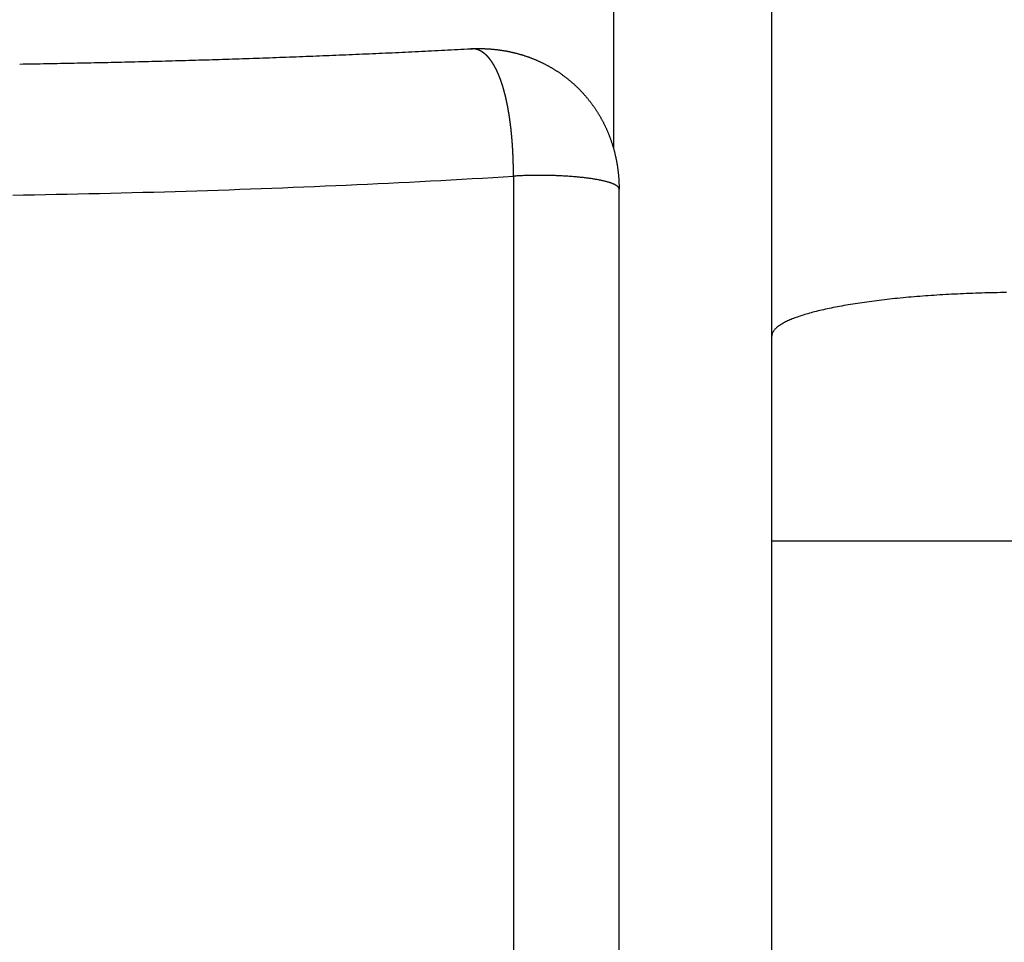
# Model space of a CAD drawing. Extents: x -21 to 12531, y -16 to 8843.
# Drawn here: x 2125 to 2156, y 3251 to 3280 of the extents above; entities that cross this region are included whole.
import ezdxf

# ---------------------------------------------------------------- set-up
doc = ezdxf.new("R2010")
doc.units = 0
doc.header["$LTSCALE"] = 30
doc.layers.get('0').update_dxf_attribs({"linetype": 'CONTINUOUS'})
doc.layers.add('NCD02_2D_LOCK_TOP', color=7, linetype='CONTINUOUS')

# ---------------------------------------------------------------- blocks, each defined once
blk = doc.blocks.new('A$C68CA1C3A')
at = {"color": 0, "extrusion": (0, 1, 0)}
for p, q in [((24.82, 403.4937), (24.82, 373.63672)), ((29.82, 367.69609), (29.82, 396.95832)), ((21.66667, 372.74704), (21.66667, 338.27355)), ((25, 337.86625), (25, 372.33975)), ((29.82, 361.22648), (29.82, 367.69609)), ((90.34016, 361.22648), (29.82, 361.22648)), ((29.82, 324.49587), (29.82, 361.22648))]:
    blk.add_line(p, q, dxfattribs=at)
at = {"color": 0}
for points in [[(6.07998, 376.287, 0), (6.1873, 376.289, 0), (6.2946, 376.29, 0), (6.40188, 376.292, 0), (6.50915, 376.294, 0), (6.6164, 376.296, 0), (6.72363, 376.297, 0), (6.83085, 376.299, 0), (6.93804, 376.301, 0), (7.04523, 376.303, 0), (7.15239, 376.305, 0), (7.25954, 376.307, 0), (7.36666, 376.309, 0), (7.47377, 376.311, 0), (7.58086, 376.313, 0), (7.68794, 376.315, 0), (7.79499, 376.317, 0), (7.90202, 376.319, 0), (8.00903, 376.321, 0), (8.11602, 376.323, 0), (8.223, 376.325, 0), (8.32995, 376.328, 0), (8.43688, 376.33, 0), (8.54379, 376.332, 0), (8.65067, 376.335, 0), (8.75754, 376.337, 0), (8.86438, 376.339, 0), (8.97121, 376.342, 0), (9.078, 376.344, 0), (9.18478, 376.347, 0), (9.29153, 376.349, 0), (9.39826, 376.352, 0), (9.50497, 376.354, 0), (9.61165, 376.357, 0), (9.71831, 376.359, 0), (9.82494, 376.362, 0), (9.93155, 376.365, 0), (10.0381, 376.367, 0), (10.1447, 376.37, 0), (10.2512, 376.373, 0), (10.3577, 376.376, 0), (10.4642, 376.378, 0), (10.5707, 376.381, 0), (10.6771, 376.384, 0), (10.7835, 376.387, 0), (10.8899, 376.39, 0), (10.9962, 376.393, 0), (11.1025, 376.396, 0), (11.2088, 376.399, 0), (11.3151, 376.402, 0), (11.4213, 376.405, 0), (11.5275, 376.408, 0), (11.6337, 376.411, 0), (11.7398, 376.414, 0), (11.846, 376.417, 0), (11.952, 376.421, 0), (12.0581, 376.424, 0), (12.1641, 376.427, 0), (12.2701, 376.43, 0), (12.3761, 376.434, 0), (12.482, 376.437, 0), (12.5879, 376.44, 0), (12.6938, 376.444, 0), (12.7996, 376.447, 0), (12.9054, 376.451, 0), (13.0112, 376.454, 0), (13.117, 376.458, 0), (13.2227, 376.461, 0), (13.3283, 376.465, 0), (13.434, 376.468, 0), (13.5396, 376.472, 0), (13.6452, 376.476, 0), (13.7507, 376.479, 0), (13.8562, 376.483, 0), (13.9617, 376.487, 0), (14.0671, 376.491, 0), (14.1725, 376.494, 0), (14.2779, 376.498, 0), (14.3832, 376.502, 0), (14.4885, 376.506, 0), (14.5937, 376.51, 0), (14.6989, 376.514, 0), (14.8041, 376.518, 0), (14.9093, 376.522, 0), (15.0144, 376.526, 0), (15.1194, 376.53, 0), (15.2245, 376.534, 0), (15.3294, 376.538, 0), (15.4344, 376.542, 0), (15.5393, 376.546, 0), (15.6442, 376.551, 0), (15.749, 376.555, 0), (15.8538, 376.559, 0), (15.9586, 376.563, 0), (16.0633, 376.568, 0), (16.168, 376.572, 0), (16.2726, 376.576, 0), (16.3772, 376.581, 0), (16.4817, 376.585, 0), (16.5862, 376.59, 0), (16.6907, 376.594, 0), (16.7951, 376.599, 0), (16.8995, 376.603, 0), (17.0039, 376.608, 0), (17.1081, 376.612, 0), (17.2124, 376.617, 0), (17.3166, 376.622, 0), (17.4208, 376.626, 0), (17.5249, 376.631, 0), (17.629, 376.636, 0), (17.733, 376.64, 0), (17.837, 376.645, 0), (17.9409, 376.65, 0), (18.0448, 376.655, 0), (18.1487, 376.66, 0), (18.2525, 376.665, 0), (18.3563, 376.67, 0), (18.46, 376.675, 0), (18.5636, 376.68, 0), (18.6673, 376.685, 0), (18.7708, 376.69, 0), (18.8744, 376.695, 0), (18.9779, 376.7, 0), (19.0813, 376.705, 0), (19.1847, 376.71, 0), (19.288, 376.715, 0), (19.3913, 376.72, 0), (19.4945, 376.726, 0), (19.5977, 376.731, 0), (19.7008, 376.736, 0), (19.8039, 376.741, 0), (19.907, 376.747, 0), (20.01, 376.752, 0), (20.1129, 376.758, 0), (20.2158, 376.763, 0), (20.3186, 376.768, 0)], [(20.3186, 376.768, 0), (20.3358, 376.769, 0), (20.3531, 376.77, 0), (20.3703, 376.771, 0), (20.3876, 376.772, 0), (20.4049, 376.772, 0), (20.4221, 376.773, 0), (20.4394, 376.773, 0), (20.4567, 376.774, 0), (20.474, 376.774, 0), (20.4914, 376.775, 0), (20.5087, 376.775, 0), (20.526, 376.775, 0), (20.5434, 376.775, 0), (20.5607, 376.775, 0), (20.5781, 376.775, 0), (20.5955, 376.775, 0), (20.6128, 376.775, 0), (20.6302, 376.775, 0), (20.6476, 376.775, 0), (20.665, 376.774, 0), (20.6824, 376.774, 0), (20.6998, 376.774, 0), (20.7173, 376.773, 0), (20.7347, 376.773, 0), (20.7521, 376.772, 0), (20.7695, 376.771, 0), (20.787, 376.771, 0), (20.8044, 376.77, 0), (20.8219, 376.769, 0), (20.8393, 376.768, 0), (20.8568, 376.767, 0), (20.8742, 376.766, 0), (20.8917, 376.765, 0), (20.9091, 376.764, 0), (20.9266, 376.762, 0), (20.9441, 376.761, 0), (20.9615, 376.76, 0), (20.979, 376.758, 0), (20.9965, 376.757, 0), (21.0139, 376.755, 0), (21.0314, 376.754, 0), (21.0489, 376.752, 0), (21.0663, 376.75, 0), (21.0838, 376.748, 0), (21.1013, 376.746, 0), (21.1187, 376.744, 0), (21.1362, 376.742, 0), (21.1537, 376.74, 0), (21.1711, 376.738, 0), (21.1886, 376.736, 0), (21.206, 376.734, 0), (21.2235, 376.731, 0), (21.2409, 376.729, 0), (21.2584, 376.726, 0), (21.2758, 376.724, 0), (21.2932, 376.721, 0), (21.3107, 376.718, 0), (21.3281, 376.716, 0), (21.3455, 376.713, 0), (21.3629, 376.71, 0), (21.3803, 376.707, 0), (21.3977, 376.704, 0), (21.4151, 376.701, 0), (21.4325, 376.698, 0), (21.4499, 376.695, 0), (21.4673, 376.691, 0), (21.4846, 376.688, 0), (21.502, 376.684, 0), (21.5193, 376.681, 0), (21.5367, 376.677, 0), (21.554, 376.674, 0), (21.5713, 376.67, 0), (21.5887, 376.666, 0), (21.606, 376.663, 0), (21.6233, 376.659, 0), (21.6405, 376.655, 0), (21.6578, 376.651, 0), (21.6751, 376.647, 0), (21.6923, 376.642, 0), (21.7096, 376.638, 0), (21.7268, 376.634, 0), (21.744, 376.629, 0), (21.7612, 376.625, 0), (21.7784, 376.621, 0), (21.7956, 376.616, 0), (21.8127, 376.611, 0), (21.8299, 376.607, 0), (21.847, 376.602, 0), (21.8641, 376.597, 0), (21.8812, 376.592, 0), (21.8983, 376.587, 0), (21.9154, 376.582, 0), (21.9325, 376.577, 0), (21.9495, 376.572, 0), (21.9665, 376.566, 0), (21.9835, 376.561, 0), (22.0005, 376.556, 0), (22.0175, 376.55, 0), (22.0345, 376.545, 0), (22.0514, 376.539, 0), (22.0683, 376.533, 0), (22.0852, 376.527, 0), (22.1021, 376.522, 0), (22.119, 376.516, 0), (22.1358, 376.51, 0), (22.1527, 376.504, 0), (22.1695, 376.498, 0), (22.1863, 376.491, 0), (22.203, 376.485, 0), (22.2198, 376.479, 0), (22.2365, 376.472, 0), (22.2532, 376.466, 0), (22.2699, 376.459, 0), (22.2866, 376.453, 0), (22.3032, 376.446, 0), (22.3199, 376.439, 0), (22.3365, 376.432, 0), (22.3531, 376.425, 0), (22.3697, 376.418, 0), (22.3863, 376.411, 0), (22.4029, 376.404, 0), (22.4194, 376.397, 0), (22.436, 376.39, 0), (22.4525, 376.382, 0), (22.469, 376.375, 0), (22.4855, 376.367, 0), (22.502, 376.36, 0), (22.5184, 376.352, 0), (22.5349, 376.344, 0), (22.5513, 376.336, 0), (22.5677, 376.328, 0), (22.584, 376.32, 0), (22.6004, 376.312, 0), (22.6167, 376.304, 0), (22.633, 376.296, 0), (22.6493, 376.288, 0), (22.6656, 376.279, 0), (22.6818, 376.271, 0), (22.698, 376.262, 0), (22.7142, 376.254, 0), (22.7304, 376.245, 0), (22.7465, 376.236, 0), (22.7627, 376.227, 0), (22.7787, 376.218, 0), (22.7948, 376.209, 0), (22.8108, 376.2, 0), (22.8268, 376.191, 0), (22.8428, 376.182, 0), (22.8588, 376.173, 0), (22.8747, 376.164, 0), (22.8906, 376.154, 0), (22.9064, 376.145, 0), (22.9223, 376.135, 0), (22.9381, 376.125, 0), (22.9538, 376.116, 0), (22.9696, 376.106, 0), (22.9853, 376.096, 0), (23.0009, 376.086, 0), (23.0166, 376.076, 0), (23.0322, 376.066, 0), (23.0477, 376.056, 0), (23.0632, 376.046, 0), (23.0787, 376.036, 0), (23.0942, 376.025, 0), (23.1096, 376.015, 0), (23.125, 376.004, 0), (23.1404, 375.994, 0), (23.1557, 375.983, 0), (23.1709, 375.972, 0), (23.1862, 375.962, 0), (23.2014, 375.951, 0), (23.2165, 375.94, 0), (23.2316, 375.929, 0), (23.2467, 375.918, 0), (23.2617, 375.907, 0), (23.2767, 375.896, 0), (23.2917, 375.884, 0), (23.3066, 375.873, 0), (23.3214, 375.862, 0), (23.3362, 375.85, 0), (23.351, 375.838, 0), (23.3657, 375.827, 0), (23.3804, 375.815, 0), (23.3951, 375.803, 0), (23.4097, 375.792, 0), (23.4242, 375.78, 0), (23.4387, 375.768, 0), (23.4531, 375.756, 0), (23.4675, 375.744, 0), (23.4819, 375.732, 0), (23.4962, 375.719, 0), (23.5105, 375.707, 0), (23.5247, 375.695, 0), (23.5388, 375.682, 0), (23.5529, 375.67, 0), (23.567, 375.657, 0), (23.581, 375.645, 0), (23.5949, 375.632, 0), (23.6088, 375.619, 0), (23.6227, 375.606, 0), (23.6364, 375.593, 0), (23.6502, 375.58, 0), (23.6639, 375.567, 0), (23.6775, 375.554, 0), (23.691, 375.541, 0), (23.7046, 375.528, 0), (23.718, 375.515, 0), (23.7314, 375.501, 0), (23.7448, 375.488, 0), (23.758, 375.474, 0), (23.7713, 375.461, 0), (23.7844, 375.447, 0), (23.7975, 375.433, 0), (23.8106, 375.42, 0), (23.8236, 375.406, 0), (23.8365, 375.392, 0), (23.8494, 375.378, 0), (23.8623, 375.364, 0), (23.8751, 375.35, 0), (23.8878, 375.336, 0), (23.9005, 375.321, 0), (23.9131, 375.307, 0), (23.9257, 375.293, 0), (23.9382, 375.278, 0), (23.9507, 375.263, 0), (23.9631, 375.249, 0), (23.9754, 375.234, 0), (23.9877, 375.219, 0), (24, 375.205, 0), (24.0122, 375.19, 0), (24.0243, 375.175, 0), (24.0364, 375.16, 0), (24.0484, 375.145, 0), (24.0603, 375.129, 0), (24.0722, 375.114, 0), (24.084, 375.099, 0), (24.0958, 375.083, 0), (24.1075, 375.068, 0), (24.1192, 375.053, 0), (24.1308, 375.037, 0), (24.1423, 375.021, 0), (24.1538, 375.006, 0), (24.1652, 374.99, 0), (24.1765, 374.974, 0), (24.1878, 374.958, 0), (24.199, 374.942, 0), (24.2101, 374.926, 0), (24.2212, 374.91, 0), (24.2322, 374.894, 0), (24.2432, 374.878, 0), (24.2541, 374.862, 0), (24.2649, 374.845, 0), (24.2757, 374.829, 0), (24.2864, 374.813, 0), (24.297, 374.796, 0), (24.3075, 374.78, 0), (24.318, 374.763, 0), (24.3284, 374.746, 0), (24.3388, 374.73, 0), (24.349, 374.713, 0), (24.3592, 374.696, 0), (24.3694, 374.679, 0), (24.3794, 374.662, 0), (24.3894, 374.646, 0), (24.3994, 374.628, 0), (24.4092, 374.611, 0), (24.419, 374.594, 0), (24.4287, 374.577, 0), (24.4383, 374.56, 0), (24.4479, 374.543, 0), (24.4574, 374.525, 0), (24.4668, 374.508, 0), (24.4761, 374.491, 0), (24.4853, 374.473, 0), (24.4945, 374.456, 0), (24.5036, 374.438, 0), (24.5127, 374.42, 0), (24.5216, 374.403, 0), (24.5305, 374.385, 0), (24.5393, 374.367, 0), (24.548, 374.349, 0), (24.5566, 374.332, 0), (24.5652, 374.314, 0), (24.5737, 374.296, 0), (24.5821, 374.278, 0), (24.5904, 374.26, 0), (24.5986, 374.242, 0), (24.6068, 374.224, 0), (24.6148, 374.205, 0), (24.6228, 374.187, 0), (24.6307, 374.169, 0), (24.6386, 374.151, 0), (24.6463, 374.132, 0), (24.654, 374.114, 0), (24.6615, 374.096, 0), (24.669, 374.077, 0), (24.6764, 374.059, 0), (24.6838, 374.04, 0), (24.691, 374.021, 0), (24.6982, 374.003, 0), (24.7053, 373.984, 0), (24.7123, 373.965, 0), (24.7193, 373.947, 0), (24.7261, 373.928, 0), (24.7329, 373.909, 0), (24.7396, 373.89, 0), (24.7462, 373.871, 0), (24.7527, 373.852, 0), (24.7592, 373.833, 0), (24.7656, 373.814, 0), (24.7719, 373.794, 0), (24.7781, 373.775, 0), (24.7842, 373.756, 0), (24.7902, 373.737, 0), (24.7962, 373.717, 0), (24.8021, 373.698, 0), (24.8079, 373.678, 0), (24.8136, 373.659, 0), (24.8192, 373.639, 0), (24.8248, 373.62, 0), (24.8303, 373.6, 0), (24.8357, 373.581, 0), (24.841, 373.561, 0), (24.8462, 373.541, 0), (24.8513, 373.521, 0), (24.8564, 373.502, 0), (24.8613, 373.482, 0), (24.8662, 373.462, 0), (24.871, 373.442, 0), (24.8757, 373.422, 0), (24.8803, 373.402, 0), (24.8849, 373.382, 0), (24.8893, 373.362, 0), (24.8937, 373.342, 0), (24.898, 373.322, 0), (24.9022, 373.302, 0), (24.9063, 373.282, 0), (24.9103, 373.262, 0), (24.9143, 373.242, 0), (24.9181, 373.222, 0), (24.9219, 373.202, 0), (24.9256, 373.181, 0), (24.9292, 373.161, 0), (24.9327, 373.141, 0), (24.9361, 373.121, 0), (24.9394, 373.1, 0), (24.9427, 373.08, 0), (24.9458, 373.06, 0), (24.9489, 373.039, 0), (24.9519, 373.019, 0), (24.9548, 372.999, 0), (24.9576, 372.978, 0), (24.9603, 372.958, 0), (24.9629, 372.937, 0), (24.9654, 372.917, 0), (24.9679, 372.896, 0), (24.9702, 372.876, 0), (24.9725, 372.855, 0), (24.9747, 372.835, 0), (24.9768, 372.814, 0), (24.9787, 372.794, 0), (24.9806, 372.773, 0), (24.9825, 372.753, 0), (24.9842, 372.732, 0), (24.9858, 372.712, 0), (24.9873, 372.691, 0), (24.9888, 372.67, 0), (24.9902, 372.65, 0), (24.9914, 372.629, 0), (24.9926, 372.609, 0), (24.9937, 372.588, 0), (24.9947, 372.567, 0), (24.9956, 372.547, 0), (24.9965, 372.526, 0), (24.9972, 372.505, 0), (24.9979, 372.485, 0), (24.9984, 372.464, 0), (24.9989, 372.443, 0), (24.9993, 372.423, 0), (24.9996, 372.402, 0), (24.9998, 372.381, 0), (25, 372.36, 0), (25, 372.34, 0)], [(21.6667, 372.747, 0), (21.6667, 372.755, 0), (21.6667, 372.764, 0), (21.6666, 372.772, 0), (21.6666, 372.78, 0), (21.6666, 372.789, 0), (21.6666, 372.797, 0), (21.6666, 372.806, 0), (21.6665, 372.814, 0), (21.6665, 372.822, 0), (21.6664, 372.831, 0), (21.6664, 372.839, 0), (21.6663, 372.847, 0), (21.6663, 372.856, 0), (21.6662, 372.864, 0), (21.6662, 372.872, 0), (21.6661, 372.881, 0), (21.666, 372.889, 0), (21.6659, 372.897, 0), (21.6659, 372.906, 0), (21.6658, 372.914, 0), (21.6657, 372.922, 0), (21.6656, 372.93, 0), (21.6655, 372.939, 0), (21.6654, 372.947, 0), (21.6653, 372.955, 0), (21.6652, 372.964, 0), (21.665, 372.972, 0), (21.6649, 372.98, 0), (21.6648, 372.989, 0), (21.6647, 372.997, 0), (21.6645, 373.005, 0), (21.6644, 373.013, 0), (21.6642, 373.022, 0), (21.6641, 373.03, 0), (21.6639, 373.038, 0), (21.6638, 373.046, 0), (21.6636, 373.055, 0), (21.6634, 373.063, 0), (21.6633, 373.071, 0), (21.6631, 373.079, 0), (21.6629, 373.088, 0), (21.6627, 373.096, 0), (21.6625, 373.104, 0), (21.6623, 373.112, 0), (21.6621, 373.121, 0), (21.6619, 373.129, 0), (21.6617, 373.137, 0), (21.6615, 373.145, 0), (21.6613, 373.153, 0), (21.6611, 373.162, 0), (21.6609, 373.17, 0), (21.6606, 373.178, 0), (21.6604, 373.186, 0), (21.6602, 373.194, 0), (21.6599, 373.202, 0), (21.6597, 373.211, 0), (21.6594, 373.219, 0), (21.6592, 373.227, 0), (21.6589, 373.235, 0), (21.6586, 373.243, 0), (21.6584, 373.251, 0), (21.6581, 373.259, 0), (21.6578, 373.268, 0), (21.6575, 373.276, 0), (21.6573, 373.284, 0), (21.657, 373.292, 0), (21.6567, 373.3, 0), (21.6564, 373.308, 0), (21.6561, 373.316, 0), (21.6558, 373.324, 0), (21.6554, 373.332, 0), (21.6551, 373.34, 0), (21.6548, 373.348, 0), (21.6545, 373.356, 0), (21.6542, 373.364, 0), (21.6538, 373.372, 0), (21.6535, 373.38, 0), (21.6531, 373.388, 0), (21.6528, 373.396, 0), (21.6525, 373.404, 0), (21.6521, 373.412, 0), (21.6517, 373.42, 0), (21.6514, 373.428, 0), (21.651, 373.436, 0), (21.6506, 373.444, 0), (21.6503, 373.452, 0), (21.6499, 373.46, 0), (21.6495, 373.468, 0), (21.6491, 373.476, 0), (21.6487, 373.484, 0), (21.6483, 373.491, 0), (21.6479, 373.499, 0), (21.6475, 373.507, 0), (21.6471, 373.515, 0), (21.6467, 373.523, 0), (21.6463, 373.531, 0), (21.6459, 373.539, 0), (21.6455, 373.546, 0), (21.645, 373.554, 0), (21.6446, 373.562, 0), (21.6442, 373.57, 0), (21.6437, 373.577, 0), (21.6433, 373.585, 0), (21.6428, 373.593, 0), (21.6424, 373.601, 0), (21.6419, 373.608, 0), (21.6415, 373.616, 0), (21.641, 373.624, 0), (21.6405, 373.632, 0), (21.6401, 373.639, 0), (21.6396, 373.647, 0), (21.6391, 373.655, 0), (21.6386, 373.662, 0), (21.6382, 373.67, 0), (21.6377, 373.677, 0), (21.6372, 373.685, 0), (21.6367, 373.693, 0), (21.6362, 373.7, 0), (21.6357, 373.708, 0), (21.6352, 373.715, 0), (21.6347, 373.723, 0), (21.6342, 373.731, 0), (21.6336, 373.738, 0), (21.6331, 373.746, 0), (21.6326, 373.753, 0), (21.6321, 373.761, 0), (21.6315, 373.768, 0), (21.631, 373.776, 0), (21.6304, 373.783, 0), (21.6299, 373.791, 0), (21.6294, 373.798, 0), (21.6288, 373.805, 0), (21.6282, 373.813, 0), (21.6277, 373.82, 0), (21.6271, 373.828, 0), (21.6266, 373.835, 0), (21.626, 373.843, 0), (21.6254, 373.85, 0), (21.6248, 373.857, 0), (21.6243, 373.865, 0), (21.6237, 373.872, 0), (21.6231, 373.879, 0), (21.6225, 373.887, 0), (21.6219, 373.894, 0), (21.6213, 373.901, 0), (21.6207, 373.909, 0), (21.6201, 373.916, 0), (21.6195, 373.923, 0), (21.6189, 373.93, 0), (21.6183, 373.938, 0), (21.6176, 373.945, 0), (21.617, 373.952, 0), (21.6164, 373.959, 0), (21.6158, 373.967, 0), (21.6151, 373.974, 0), (21.6145, 373.981, 0), (21.6139, 373.988, 0), (21.6132, 373.995, 0), (21.6126, 374.002, 0), (21.6119, 374.01, 0), (21.6113, 374.017, 0), (21.6106, 374.024, 0), (21.6099, 374.031, 0), (21.6093, 374.038, 0), (21.6086, 374.045, 0), (21.6079, 374.052, 0), (21.6073, 374.059, 0), (21.6066, 374.067, 0), (21.6059, 374.074, 0), (21.6052, 374.081, 0), (21.6045, 374.088, 0), (21.6038, 374.095, 0), (21.6031, 374.102, 0), (21.6024, 374.109, 0), (21.6017, 374.116, 0), (21.601, 374.123, 0), (21.6003, 374.13, 0), (21.5996, 374.137, 0), (21.5989, 374.144, 0), (21.5982, 374.151, 0), (21.5975, 374.158, 0), (21.5967, 374.165, 0), (21.596, 374.171, 0), (21.5953, 374.178, 0), (21.5945, 374.185, 0), (21.5938, 374.192, 0), (21.5931, 374.199, 0), (21.5923, 374.206, 0), (21.5916, 374.213, 0), (21.5908, 374.22, 0), (21.5901, 374.226, 0), (21.5893, 374.233, 0), (21.5885, 374.24, 0), (21.5878, 374.247, 0), (21.587, 374.254, 0), (21.5862, 374.26, 0), (21.5855, 374.267, 0), (21.5847, 374.274, 0), (21.5839, 374.281, 0), (21.5831, 374.287, 0), (21.5823, 374.294, 0), (21.5816, 374.301, 0), (21.5808, 374.308, 0), (21.58, 374.314, 0), (21.5792, 374.321, 0), (21.5784, 374.328, 0), (21.5776, 374.334, 0), (21.5768, 374.341, 0), (21.576, 374.348, 0), (21.5751, 374.354, 0), (21.5743, 374.361, 0), (21.5735, 374.367, 0), (21.5727, 374.374, 0), (21.5719, 374.381, 0), (21.571, 374.387, 0), (21.5702, 374.394, 0), (21.5694, 374.4, 0), (21.5685, 374.407, 0), (21.5677, 374.413, 0), (21.5669, 374.42, 0), (21.566, 374.426, 0), (21.5652, 374.433, 0), (21.5643, 374.439, 0), (21.5635, 374.446, 0), (21.5626, 374.452, 0), (21.5618, 374.459, 0), (21.5609, 374.465, 0), (21.56, 374.472, 0), (21.5592, 374.478, 0), (21.5583, 374.484, 0), (21.5574, 374.491, 0), (21.5566, 374.497, 0), (21.5557, 374.504, 0), (21.5548, 374.51, 0), (21.5539, 374.516, 0), (21.553, 374.523, 0), (21.5521, 374.529, 0), (21.5513, 374.535, 0), (21.5504, 374.541, 0), (21.5495, 374.548, 0), (21.5486, 374.554, 0), (21.5477, 374.56, 0), (21.5468, 374.567, 0), (21.5459, 374.573, 0), (21.545, 374.579, 0), (21.544, 374.585, 0), (21.5431, 374.591, 0), (21.5422, 374.598, 0), (21.5413, 374.604, 0), (21.5404, 374.61, 0), (21.5395, 374.616, 0), (21.5385, 374.622, 0), (21.5376, 374.628, 0), (21.5367, 374.634, 0), (21.5357, 374.64, 0), (21.5348, 374.647, 0), (21.5339, 374.653, 0), (21.5329, 374.659, 0), (21.532, 374.665, 0), (21.5311, 374.671, 0), (21.5301, 374.677, 0), (21.5292, 374.683, 0), (21.5282, 374.689, 0), (21.5273, 374.695, 0), (21.5263, 374.701, 0), (21.5253, 374.707, 0), (21.5244, 374.713, 0), (21.5234, 374.719, 0), (21.5225, 374.725, 0), (21.5215, 374.731, 0), (21.5205, 374.736, 0), (21.5195, 374.742, 0), (21.5186, 374.748, 0), (21.5176, 374.754, 0), (21.5166, 374.76, 0), (21.5156, 374.766, 0), (21.5146, 374.772, 0), (21.5137, 374.778, 0), (21.5127, 374.783, 0), (21.5117, 374.789, 0), (21.5107, 374.795, 0), (21.5097, 374.801, 0), (21.5087, 374.806, 0), (21.5077, 374.812, 0), (21.5067, 374.818, 0), (21.5057, 374.824, 0), (21.5047, 374.829, 0), (21.5037, 374.835, 0), (21.5027, 374.841, 0), (21.5017, 374.847, 0), (21.5007, 374.852, 0), (21.4996, 374.858, 0), (21.4986, 374.864, 0), (21.4976, 374.869, 0), (21.4966, 374.875, 0), (21.4956, 374.88, 0), (21.4945, 374.886, 0), (21.4935, 374.892, 0), (21.4925, 374.897, 0), (21.4914, 374.903, 0), (21.4904, 374.908, 0), (21.4894, 374.914, 0), (21.4883, 374.92, 0), (21.4873, 374.925, 0), (21.4862, 374.931, 0), (21.4852, 374.936, 0), (21.4842, 374.942, 0), (21.4831, 374.947, 0), (21.4821, 374.953, 0), (21.481, 374.958, 0), (21.4799, 374.963, 0), (21.4789, 374.969, 0), (21.4778, 374.974, 0), (21.4768, 374.98, 0), (21.4757, 374.985, 0), (21.4746, 374.991, 0), (21.4736, 374.996, 0), (21.4725, 375.001, 0), (21.4714, 375.007, 0), (21.4704, 375.012, 0), (21.4693, 375.017, 0), (21.4682, 375.023, 0), (21.4671, 375.028, 0), (21.4661, 375.033, 0), (21.465, 375.039, 0), (21.4639, 375.044, 0), (21.4628, 375.049, 0), (21.4617, 375.055, 0), (21.4606, 375.06, 0), (21.4595, 375.065, 0), (21.4584, 375.07, 0), (21.4573, 375.076, 0), (21.4562, 375.081, 0), (21.4551, 375.086, 0), (21.454, 375.091, 0), (21.4529, 375.096, 0), (21.4518, 375.102, 0), (21.4507, 375.107, 0), (21.4496, 375.112, 0), (21.4485, 375.117, 0), (21.4474, 375.122, 0), (21.4463, 375.127, 0), (21.4451, 375.133, 0), (21.444, 375.138, 0), (21.4429, 375.143, 0), (21.4418, 375.148, 0), (21.4406, 375.153, 0), (21.4395, 375.158, 0), (21.4384, 375.163, 0), (21.4373, 375.168, 0), (21.4361, 375.173, 0), (21.435, 375.178, 0), (21.4338, 375.183, 0), (21.4327, 375.188, 0), (21.4316, 375.193, 0), (21.4304, 375.198, 0), (21.4293, 375.203, 0), (21.4281, 375.208, 0), (21.427, 375.213, 0), (21.4258, 375.218, 0), (21.4247, 375.223, 0), (21.4235, 375.228, 0), (21.4224, 375.233, 0), (21.4212, 375.238, 0), (21.4201, 375.243, 0), (21.4189, 375.248, 0), (21.4177, 375.253, 0), (21.4166, 375.257, 0), (21.4154, 375.262, 0), (21.4142, 375.267, 0), (21.4131, 375.272, 0), (21.4119, 375.277, 0), (21.4107, 375.282, 0), (21.4095, 375.286, 0), (21.4084, 375.291, 0), (21.4072, 375.296, 0), (21.406, 375.301, 0), (21.4048, 375.306, 0), (21.4036, 375.31, 0), (21.4024, 375.315, 0), (21.4013, 375.32, 0), (21.4001, 375.325, 0), (21.3989, 375.329, 0), (21.3977, 375.334, 0), (21.3965, 375.339, 0), (21.3953, 375.344, 0), (21.3941, 375.348, 0), (21.3929, 375.353, 0), (21.3917, 375.358, 0), (21.3905, 375.362, 0), (21.3893, 375.367, 0), (21.3881, 375.372, 0), (21.3869, 375.376, 0), (21.3857, 375.381, 0), (21.3845, 375.385, 0), (21.3833, 375.39, 0), (21.382, 375.395, 0), (21.3808, 375.399, 0), (21.3796, 375.404, 0), (21.3784, 375.408, 0), (21.3772, 375.413, 0), (21.3759, 375.417, 0), (21.3747, 375.422, 0), (21.3735, 375.426, 0), (21.3723, 375.431, 0), (21.371, 375.435, 0), (21.3698, 375.44, 0), (21.3686, 375.444, 0), (21.3673, 375.449, 0), (21.3661, 375.453, 0), (21.3649, 375.458, 0), (21.3636, 375.462, 0), (21.3624, 375.467, 0), (21.3612, 375.471, 0), (21.3599, 375.476, 0), (21.3587, 375.48, 0), (21.3574, 375.484, 0), (21.3562, 375.489, 0), (21.3549, 375.493, 0), (21.3537, 375.498, 0), (21.3524, 375.502, 0), (21.3512, 375.506, 0), (21.3499, 375.511, 0), (21.3487, 375.515, 0), (21.3474, 375.519, 0), (21.3462, 375.524, 0), (21.3449, 375.528, 0), (21.3436, 375.532, 0), (21.3424, 375.537, 0), (21.3411, 375.541, 0), (21.3398, 375.545, 0), (21.3386, 375.549, 0), (21.3373, 375.554, 0), (21.336, 375.558, 0), (21.3348, 375.562, 0), (21.3335, 375.566, 0), (21.3322, 375.57, 0), (21.3309, 375.575, 0), (21.3297, 375.579, 0), (21.3284, 375.583, 0), (21.3271, 375.587, 0), (21.3258, 375.591, 0), (21.3245, 375.596, 0), (21.3233, 375.6, 0), (21.322, 375.604, 0), (21.3207, 375.608, 0), (21.3194, 375.612, 0), (21.3181, 375.616, 0), (21.3168, 375.62, 0), (21.3155, 375.624, 0), (21.3142, 375.629, 0), (21.3129, 375.633, 0), (21.3116, 375.637, 0), (21.3104, 375.641, 0), (21.3091, 375.645, 0), (21.3078, 375.649, 0), (21.3065, 375.653, 0), (21.3051, 375.657, 0), (21.3038, 375.661, 0), (21.3025, 375.665, 0), (21.3012, 375.669, 0), (21.2999, 375.673, 0), (21.2986, 375.677, 0), (21.2973, 375.681, 0), (21.296, 375.685, 0), (21.2947, 375.689, 0), (21.2934, 375.693, 0), (21.2921, 375.697, 0), (21.2907, 375.7, 0), (21.2894, 375.704, 0), (21.2881, 375.708, 0), (21.2868, 375.712, 0), (21.2855, 375.716, 0), (21.2841, 375.72, 0), (21.2828, 375.724, 0), (21.2815, 375.728, 0), (21.2802, 375.732, 0), (21.2788, 375.735, 0), (21.2775, 375.739, 0), (21.2762, 375.743, 0), (21.2749, 375.747, 0), (21.2735, 375.751, 0), (21.2722, 375.754, 0), (21.2709, 375.758, 0), (21.2695, 375.762, 0), (21.2682, 375.766, 0), (21.2669, 375.77, 0), (21.2655, 375.773, 0), (21.2642, 375.777, 0), (21.2629, 375.781, 0), (21.2615, 375.784, 0), (21.2602, 375.788, 0), (21.2588, 375.792, 0), (21.2575, 375.796, 0), (21.2561, 375.799, 0), (21.2548, 375.803, 0), (21.2534, 375.807, 0), (21.2521, 375.81, 0), (21.2508, 375.814, 0), (21.2494, 375.818, 0), (21.2481, 375.821, 0), (21.2467, 375.825, 0), (21.2453, 375.828, 0), (21.244, 375.832, 0), (21.2426, 375.836, 0), (21.2413, 375.839, 0), (21.2399, 375.843, 0), (21.2386, 375.846, 0), (21.2372, 375.85, 0), (21.2359, 375.854, 0), (21.2345, 375.857, 0), (21.2331, 375.861, 0), (21.2318, 375.864, 0), (21.2304, 375.868, 0), (21.229, 375.871, 0), (21.2277, 375.875, 0), (21.2263, 375.878, 0), (21.2249, 375.882, 0), (21.2236, 375.885, 0), (21.2222, 375.889, 0), (21.2208, 375.892, 0), (21.2194, 375.896, 0), (21.2181, 375.899, 0), (21.2167, 375.903, 0), (21.2153, 375.906, 0), (21.2139, 375.909, 0), (21.2126, 375.913, 0), (21.2112, 375.916, 0), (21.2098, 375.92, 0), (21.2084, 375.923, 0), (21.207, 375.926, 0), (21.2057, 375.93, 0), (21.2043, 375.933, 0), (21.2029, 375.936, 0), (21.2015, 375.94, 0), (21.2001, 375.943, 0), (21.1987, 375.946, 0), (21.1973, 375.95, 0), (21.196, 375.953, 0), (21.1946, 375.956, 0), (21.1932, 375.96, 0), (21.1918, 375.963, 0), (21.1904, 375.966, 0), (21.189, 375.97, 0), (21.1876, 375.973, 0), (21.1862, 375.976, 0), (21.1848, 375.979, 0), (21.1834, 375.983, 0), (21.182, 375.986, 0), (21.1806, 375.989, 0), (21.1792, 375.992, 0), (21.1778, 375.995, 0), (21.1764, 375.999, 0), (21.175, 376.002, 0), (21.1736, 376.005, 0), (21.1722, 376.008, 0), (21.1708, 376.011, 0), (21.1693, 376.015, 0), (21.1679, 376.018, 0), (21.1665, 376.021, 0), (21.1651, 376.024, 0), (21.1637, 376.027, 0), (21.1623, 376.03, 0), (21.1609, 376.033, 0), (21.1595, 376.036, 0), (21.158, 376.04, 0), (21.1566, 376.043, 0), (21.1552, 376.046, 0), (21.1538, 376.049, 0), (21.1524, 376.052, 0), (21.1509, 376.055, 0), (21.1495, 376.058, 0), (21.1481, 376.061, 0), (21.1467, 376.064, 0), (21.1452, 376.067, 0), (21.1438, 376.07, 0), (21.1424, 376.073, 0), (21.141, 376.076, 0), (21.1395, 376.079, 0), (21.1381, 376.082, 0), (21.1367, 376.085, 0), (21.1352, 376.088, 0), (21.1338, 376.091, 0), (21.1324, 376.094, 0), (21.1309, 376.097, 0), (21.1295, 376.1, 0), (21.128, 376.103, 0), (21.1266, 376.106, 0), (21.1252, 376.109, 0), (21.1237, 376.112, 0), (21.1223, 376.115, 0), (21.1208, 376.118, 0), (21.1194, 376.12, 0), (21.1179, 376.123, 0), (21.1165, 376.126, 0), (21.1151, 376.129, 0), (21.1136, 376.132, 0), (21.1122, 376.135, 0), (21.1107, 376.138, 0), (21.1093, 376.14, 0), (21.1078, 376.143, 0), (21.1064, 376.146, 0), (21.1049, 376.149, 0), (21.1034, 376.152, 0), (21.102, 376.155, 0), (21.1005, 376.157, 0), (21.0991, 376.16, 0), (21.0976, 376.163, 0), (21.0962, 376.166, 0), (21.0947, 376.168, 0), (21.0932, 376.171, 0), (21.0918, 376.174, 0), (21.0903, 376.177, 0), (21.0888, 376.18, 0), (21.0874, 376.182, 0), (21.0859, 376.185, 0), (21.0844, 376.188, 0), (21.083, 376.19, 0), (21.0815, 376.193, 0), (21.08, 376.196, 0), (21.0786, 376.199, 0), (21.0771, 376.201, 0), (21.0756, 376.204, 0), (21.0741, 376.207, 0), (21.0727, 376.209, 0), (21.0712, 376.212, 0), (21.0697, 376.215, 0), (21.0682, 376.217, 0), (21.0668, 376.22, 0), (21.0653, 376.222, 0), (21.0638, 376.225, 0), (21.0623, 376.228, 0), (21.0608, 376.23, 0), (21.0593, 376.233, 0), (21.0579, 376.235, 0), (21.0564, 376.238, 0), (21.0549, 376.241, 0), (21.0534, 376.243, 0), (21.0519, 376.246, 0), (21.0504, 376.248, 0), (21.0489, 376.251, 0), (21.0474, 376.253, 0), (21.046, 376.256, 0), (21.0445, 376.259, 0), (21.043, 376.261, 0), (21.0415, 376.264, 0), (21.04, 376.266, 0), (21.0385, 376.269, 0), (21.037, 376.271, 0), (21.0355, 376.274, 0), (21.034, 376.276, 0), (21.0325, 376.279, 0), (21.031, 376.281, 0), (21.0295, 376.283, 0), (21.028, 376.286, 0), (21.0265, 376.288, 0), (21.025, 376.291, 0), (21.0235, 376.293, 0), (21.022, 376.296, 0), (21.0205, 376.298, 0), (21.019, 376.301, 0), (21.0174, 376.303, 0), (21.0159, 376.305, 0), (21.0144, 376.308, 0), (21.0129, 376.31, 0), (21.0114, 376.312, 0), (21.0099, 376.315, 0), (21.0084, 376.317, 0), (21.0069, 376.32, 0), (21.0054, 376.322, 0), (21.0038, 376.324, 0), (21.0023, 376.327, 0), (21.0008, 376.329, 0), (20.9993, 376.331, 0), (20.9978, 376.334, 0), (20.9962, 376.336, 0), (20.9947, 376.338, 0), (20.9932, 376.341, 0), (20.9917, 376.343, 0), (20.9902, 376.345, 0), (20.9886, 376.347, 0), (20.9871, 376.35, 0), (20.9856, 376.352, 0), (20.9841, 376.354, 0), (20.9825, 376.356, 0), (20.981, 376.359, 0), (20.9795, 376.361, 0), (20.9779, 376.363, 0), (20.9764, 376.365, 0), (20.9749, 376.368, 0), (20.9733, 376.37, 0), (20.9718, 376.372, 0), (20.9703, 376.374, 0), (20.9687, 376.376, 0), (20.9672, 376.379, 0), (20.9657, 376.381, 0), (20.9641, 376.383, 0), (20.9626, 376.385, 0), (20.9611, 376.387, 0), (20.9595, 376.389, 0), (20.958, 376.392, 0), (20.9564, 376.394, 0), (20.9549, 376.396, 0), (20.9533, 376.398, 0), (20.9518, 376.4, 0), (20.9503, 376.402, 0), (20.9487, 376.404, 0), (20.9472, 376.406, 0), (20.9456, 376.408, 0), (20.9441, 376.411, 0), (20.9425, 376.413, 0), (20.941, 376.415, 0), (20.9394, 376.417, 0), (20.9379, 376.419, 0), (20.9363, 376.421, 0), (20.9348, 376.423, 0), (20.9332, 376.425, 0), (20.9317, 376.427, 0), (20.9301, 376.429, 0), (20.9286, 376.431, 0), (20.927, 376.433, 0), (20.9254, 376.435, 0), (20.9239, 376.437, 0), (20.9223, 376.439, 0), (20.9208, 376.441, 0), (20.9192, 376.443, 0), (20.9176, 376.445, 0), (20.9161, 376.447, 0), (20.9145, 376.449, 0), (20.913, 376.451, 0), (20.9114, 376.453, 0), (20.9098, 376.455, 0), (20.9083, 376.457, 0), (20.9067, 376.459, 0), (20.9051, 376.461, 0), (20.9036, 376.462, 0), (20.902, 376.464, 0), (20.9004, 376.466, 0), (20.8989, 376.468, 0), (20.8973, 376.47, 0), (20.8957, 376.472, 0), (20.8942, 376.474, 0), (20.8926, 376.476, 0), (20.891, 376.478, 0), (20.8894, 376.479, 0), (20.8879, 376.481, 0), (20.8863, 376.483, 0), (20.8847, 376.485, 0), (20.8831, 376.487, 0), (20.8816, 376.489, 0), (20.88, 376.49, 0), (20.8784, 376.492, 0), (20.8768, 376.494, 0), (20.8752, 376.496, 0), (20.8737, 376.498, 0), (20.8721, 376.499, 0), (20.8705, 376.501, 0), (20.8689, 376.503, 0), (20.8673, 376.505, 0), (20.8657, 376.506, 0), (20.8642, 376.508, 0), (20.8626, 376.51, 0), (20.861, 376.512, 0), (20.8594, 376.513, 0), (20.8578, 376.515, 0), (20.8562, 376.517, 0), (20.8546, 376.519, 0), (20.853, 376.52, 0), (20.8515, 376.522, 0), (20.8499, 376.524, 0), (20.8483, 376.525, 0), (20.8467, 376.527, 0), (20.8451, 376.529, 0), (20.8435, 376.531, 0), (20.8419, 376.532, 0), (20.8403, 376.534, 0), (20.8387, 376.535, 0), (20.8371, 376.537, 0), (20.8355, 376.539, 0), (20.8339, 376.54, 0), (20.8323, 376.542, 0), (20.8307, 376.544, 0), (20.8291, 376.545, 0), (20.8275, 376.547, 0), (20.8259, 376.548, 0), (20.8243, 376.55, 0), (20.8227, 376.552, 0), (20.8211, 376.553, 0), (20.8195, 376.555, 0), (20.8179, 376.556, 0), (20.8163, 376.558, 0), (20.8147, 376.56, 0), (20.8131, 376.561, 0), (20.8115, 376.563, 0), (20.8099, 376.564, 0), (20.8083, 376.566, 0), (20.8067, 376.567, 0), (20.805, 376.569, 0), (20.8034, 376.57, 0), (20.8018, 376.572, 0), (20.8002, 376.573, 0), (20.7986, 376.575, 0), (20.797, 376.576, 0), (20.7954, 376.578, 0), (20.7938, 376.579, 0), (20.7922, 376.581, 0), (20.7905, 376.582, 0), (20.7889, 376.584, 0), (20.7873, 376.585, 0), (20.7857, 376.587, 0), (20.7841, 376.588, 0), (20.7825, 376.589, 0), (20.7808, 376.591, 0), (20.7792, 376.592, 0), (20.7776, 376.594, 0), (20.776, 376.595, 0), (20.7744, 376.597, 0), (20.7727, 376.598, 0), (20.7711, 376.599, 0), (20.7695, 376.601, 0), (20.7679, 376.602, 0), (20.7663, 376.604, 0), (20.7646, 376.605, 0), (20.763, 376.606, 0), (20.7614, 376.608, 0), (20.7598, 376.609, 0), (20.7581, 376.61, 0), (20.7565, 376.612, 0), (20.7549, 376.613, 0), (20.7532, 376.614, 0), (20.7516, 376.616, 0), (20.75, 376.617, 0), (20.7484, 376.618, 0), (20.7467, 376.62, 0), (20.7451, 376.621, 0), (20.7435, 376.622, 0), (20.7418, 376.624, 0), (20.7402, 376.625, 0), (20.7386, 376.626, 0), (20.7369, 376.627, 0), (20.7353, 376.629, 0), (20.7337, 376.63, 0), (20.732, 376.631, 0), (20.7304, 376.632, 0), (20.7288, 376.634, 0), (20.7271, 376.635, 0), (20.7255, 376.636, 0), (20.7239, 376.637, 0), (20.7222, 376.638, 0), (20.7206, 376.64, 0), (20.7189, 376.641, 0), (20.7173, 376.642, 0), (20.7157, 376.643, 0), (20.714, 376.644, 0), (20.7124, 376.646, 0), (20.7107, 376.647, 0), (20.7091, 376.648, 0), (20.7075, 376.649, 0), (20.7058, 376.65, 0), (20.7042, 376.651, 0), (20.7025, 376.653, 0), (20.7009, 376.654, 0), (20.6992, 376.655, 0), (20.6976, 376.656, 0), (20.6959, 376.657, 0), (20.6943, 376.658, 0), (20.6927, 376.659, 0), (20.691, 376.661, 0), (20.6894, 376.662, 0), (20.6877, 376.663, 0), (20.6861, 376.664, 0), (20.6844, 376.665, 0), (20.6828, 376.666, 0), (20.6811, 376.667, 0), (20.6795, 376.668, 0), (20.6778, 376.669, 0), (20.6762, 376.67, 0), (20.6745, 376.671, 0), (20.6729, 376.672, 0), (20.6712, 376.673, 0), (20.6696, 376.674, 0), (20.6679, 376.675, 0), (20.6662, 376.676, 0), (20.6646, 376.677, 0), (20.6629, 376.678, 0), (20.6613, 376.679, 0), (20.6596, 376.68, 0), (20.658, 376.681, 0), (20.6563, 376.682, 0), (20.6547, 376.683, 0), (20.653, 376.684, 0), (20.6513, 376.685, 0), (20.6497, 376.686, 0), (20.648, 376.687, 0), (20.6464, 376.688, 0), (20.6447, 376.689, 0), (20.643, 376.69, 0), (20.6414, 376.691, 0), (20.6397, 376.692, 0), (20.6381, 376.693, 0), (20.6364, 376.694, 0), (20.6347, 376.695, 0), (20.6331, 376.696, 0), (20.6314, 376.696, 0), (20.6297, 376.697, 0), (20.6281, 376.698, 0), (20.6264, 376.699, 0), (20.6247, 376.7, 0), (20.6231, 376.701, 0), (20.6214, 376.702, 0), (20.6197, 376.703, 0), (20.6181, 376.703, 0), (20.6164, 376.704, 0), (20.6147, 376.705, 0), (20.6131, 376.706, 0), (20.6114, 376.707, 0), (20.6097, 376.708, 0), (20.608, 376.708, 0), (20.6064, 376.709, 0), (20.6047, 376.71, 0), (20.603, 376.711, 0), (20.6014, 376.712, 0), (20.5997, 376.712, 0), (20.598, 376.713, 0), (20.5963, 376.714, 0), (20.5947, 376.715, 0), (20.593, 376.716, 0), (20.5913, 376.716, 0), (20.5896, 376.717, 0), (20.588, 376.718, 0), (20.5863, 376.719, 0), (20.5846, 376.719, 0), (20.5829, 376.72, 0), (20.5812, 376.721, 0), (20.5796, 376.721, 0), (20.5779, 376.722, 0), (20.5762, 376.723, 0), (20.5745, 376.724, 0), (20.5728, 376.724, 0), (20.5712, 376.725, 0), (20.5695, 376.726, 0), (20.5678, 376.726, 0), (20.5661, 376.727, 0), (20.5644, 376.728, 0), (20.5627, 376.728, 0), (20.5611, 376.729, 0), (20.5594, 376.73, 0), (20.5577, 376.73, 0), (20.556, 376.731, 0), (20.5543, 376.732, 0), (20.5526, 376.732, 0), (20.5509, 376.733, 0), (20.5493, 376.734, 0), (20.5476, 376.734, 0), (20.5459, 376.735, 0), (20.5442, 376.735, 0), (20.5425, 376.736, 0), (20.5408, 376.737, 0), (20.5391, 376.737, 0), (20.5374, 376.738, 0), (20.5357, 376.738, 0), (20.534, 376.739, 0), (20.5323, 376.739, 0), (20.5306, 376.74, 0), (20.529, 376.741, 0), (20.5273, 376.741, 0), (20.5256, 376.742, 0), (20.5239, 376.742, 0), (20.5222, 376.743, 0), (20.5205, 376.743, 0), (20.5188, 376.744, 0), (20.5171, 376.744, 0), (20.5154, 376.745, 0), (20.5137, 376.745, 0), (20.512, 376.746, 0), (20.5103, 376.746, 0), (20.5086, 376.747, 0), (20.5069, 376.747, 0), (20.5052, 376.748, 0), (20.5035, 376.748, 0), (20.5018, 376.749, 0), (20.5001, 376.749, 0), (20.4984, 376.75, 0), (20.4967, 376.75, 0), (20.495, 376.751, 0), (20.4933, 376.751, 0), (20.4916, 376.751, 0), (20.4899, 376.752, 0), (20.4882, 376.752, 0), (20.4864, 376.753, 0), (20.4847, 376.753, 0), (20.483, 376.754, 0), (20.4813, 376.754, 0), (20.4796, 376.754, 0), (20.4779, 376.755, 0), (20.4762, 376.755, 0), (20.4745, 376.756, 0), (20.4728, 376.756, 0), (20.4711, 376.756, 0), (20.4694, 376.757, 0), (20.4676, 376.757, 0), (20.4659, 376.757, 0), (20.4642, 376.758, 0), (20.4625, 376.758, 0), (20.4608, 376.758, 0), (20.4591, 376.759, 0), (20.4574, 376.759, 0), (20.4556, 376.759, 0), (20.4539, 376.76, 0), (20.4522, 376.76, 0), (20.4505, 376.76, 0), (20.4488, 376.761, 0), (20.4471, 376.761, 0), (20.4453, 376.761, 0), (20.4436, 376.762, 0), (20.4419, 376.762, 0), (20.4402, 376.762, 0), (20.4385, 376.762, 0), (20.4367, 376.763, 0), (20.435, 376.763, 0), (20.4333, 376.763, 0), (20.4316, 376.763, 0), (20.4299, 376.764, 0), (20.4281, 376.764, 0), (20.4264, 376.764, 0), (20.4247, 376.764, 0), (20.423, 376.765, 0), (20.4212, 376.765, 0), (20.4195, 376.765, 0), (20.4178, 376.765, 0), (20.4161, 376.765, 0), (20.4143, 376.766, 0), (20.4126, 376.766, 0), (20.4109, 376.766, 0), (20.4091, 376.766, 0), (20.4074, 376.766, 0), (20.4057, 376.767, 0), (20.404, 376.767, 0), (20.4022, 376.767, 0), (20.4005, 376.767, 0), (20.3988, 376.767, 0), (20.397, 376.767, 0), (20.3953, 376.767, 0), (20.3936, 376.768, 0), (20.3918, 376.768, 0), (20.3901, 376.768, 0), (20.3884, 376.768, 0), (20.3866, 376.768, 0), (20.3849, 376.768, 0), (20.3832, 376.768, 0), (20.3814, 376.768, 0), (20.3797, 376.768, 0), (20.3779, 376.769, 0), (20.3762, 376.769, 0), (20.3745, 376.769, 0), (20.3727, 376.769, 0), (20.371, 376.769, 0), (20.3693, 376.769, 0), (20.3675, 376.769, 0), (20.3658, 376.769, 0), (20.364, 376.769, 0), (20.3623, 376.769, 0), (20.3606, 376.769, 0), (20.3588, 376.769, 0), (20.3571, 376.769, 0), (20.3553, 376.769, 0), (20.3536, 376.769, 0), (20.3518, 376.769, 0), (20.3501, 376.769, 0), (20.3483, 376.769, 0), (20.3466, 376.769, 0), (20.3449, 376.769, 0), (20.3431, 376.769, 0), (20.3414, 376.769, 0), (20.3396, 376.769, 0), (20.3379, 376.769, 0), (20.3361, 376.769, 0), (20.3344, 376.769, 0), (20.3326, 376.769, 0), (20.3309, 376.769, 0), (20.3291, 376.769, 0), (20.3274, 376.769, 0), (20.3256, 376.769, 0), (20.3239, 376.769, 0), (20.3221, 376.769, 0), (20.3204, 376.769, 0), (20.3186, 376.768, 0)], [(5.85953, 372.15, 0), (6.20319, 372.156, 0), (6.54667, 372.162, 0), (6.88997, 372.168, 0), (7.23307, 372.174, 0), (7.57597, 372.181, 0), (7.91866, 372.188, 0), (8.26112, 372.196, 0), (8.60335, 372.203, 0), (8.94534, 372.212, 0), (9.28707, 372.22, 0), (9.62855, 372.229, 0), (9.96975, 372.238, 0), (10.3107, 372.247, 0), (10.6513, 372.257, 0), (10.9916, 372.266, 0), (11.3316, 372.277, 0), (11.6713, 372.287, 0), (12.0107, 372.298, 0), (12.3498, 372.309, 0), (12.6884, 372.321, 0), (13.0268, 372.333, 0), (13.3647, 372.345, 0), (13.7023, 372.357, 0), (14.0395, 372.37, 0), (14.3763, 372.383, 0), (14.7127, 372.396, 0), (15.0487, 372.41, 0), (15.3842, 372.424, 0), (15.7194, 372.438, 0), (16.054, 372.453, 0), (16.3883, 372.468, 0), (16.722, 372.483, 0), (17.0553, 372.498, 0), (17.3881, 372.514, 0), (17.7204, 372.53, 0), (18.0523, 372.547, 0), (18.3836, 372.563, 0), (18.7144, 372.58, 0), (19.0446, 372.598, 0), (19.3744, 372.615, 0), (19.7036, 372.633, 0), (20.0322, 372.651, 0), (20.3602, 372.67, 0), (20.6877, 372.689, 0), (21.0146, 372.708, 0), (21.341, 372.727, 0), (21.6667, 372.747, 0)], [(25, 372.34, 0), (24.9997, 372.346, 0), (24.9989, 372.353, 0), (24.9975, 372.359, 0), (24.9955, 372.366, 0), (24.993, 372.372, 0), (24.99, 372.378, 0), (24.9864, 372.385, 0), (24.9822, 372.391, 0), (24.9775, 372.398, 0), (24.9722, 372.404, 0), (24.9664, 372.41, 0), (24.96, 372.417, 0), (24.9531, 372.423, 0), (24.9456, 372.429, 0), (24.9376, 372.436, 0), (24.929, 372.442, 0), (24.9199, 372.448, 0), (24.9103, 372.454, 0), (24.9001, 372.461, 0), (24.8894, 372.467, 0), (24.8782, 372.473, 0), (24.8664, 372.479, 0), (24.8541, 372.485, 0), (24.8413, 372.491, 0), (24.8279, 372.497, 0), (24.8141, 372.503, 0), (24.7997, 372.509, 0), (24.7848, 372.515, 0), (24.7694, 372.521, 0), (24.7535, 372.527, 0), (24.7371, 372.533, 0), (24.7202, 372.538, 0), (24.7028, 372.544, 0), (24.6849, 372.55, 0), (24.6665, 372.555, 0), (24.6477, 372.561, 0), (24.6283, 372.566, 0), (24.6085, 372.572, 0), (24.5882, 372.577, 0), (24.5675, 372.583, 0), (24.5463, 372.588, 0), (24.5246, 372.593, 0), (24.5025, 372.598, 0), (24.4799, 372.604, 0), (24.4569, 372.609, 0), (24.4335, 372.614, 0), (24.4096, 372.619, 0), (24.3853, 372.623, 0), (24.3606, 372.628, 0), (24.3354, 372.633, 0), (24.3099, 372.638, 0), (24.284, 372.642, 0), (24.2576, 372.647, 0), (24.2309, 372.651, 0), (24.2038, 372.656, 0), (24.1763, 372.66, 0), (24.1484, 372.665, 0), (24.1202, 372.669, 0), (24.0916, 372.673, 0), (24.0626, 372.677, 0), (24.0333, 372.681, 0), (24.0037, 372.685, 0), (23.9737, 372.689, 0), (23.9434, 372.692, 0), (23.9127, 372.696, 0), (23.8818, 372.7, 0), (23.8506, 372.703, 0), (23.819, 372.707, 0), (23.7872, 372.71, 0), (23.755, 372.713, 0), (23.7226, 372.717, 0), (23.6899, 372.72, 0), (23.657, 372.723, 0), (23.6238, 372.726, 0), (23.5903, 372.728, 0), (23.5566, 372.731, 0), (23.5227, 372.734, 0), (23.4885, 372.737, 0), (23.4541, 372.739, 0), (23.4195, 372.741, 0), (23.3847, 372.744, 0), (23.3497, 372.746, 0), (23.3145, 372.748, 0), (23.2792, 372.75, 0), (23.2436, 372.752, 0), (23.2079, 372.754, 0), (23.172, 372.756, 0), (23.136, 372.758, 0), (23.0999, 372.759, 0), (23.0636, 372.761, 0), (23.0272, 372.762, 0), (22.9906, 372.763, 0), (22.954, 372.765, 0), (22.9172, 372.766, 0), (22.8804, 372.767, 0), (22.8435, 372.768, 0), (22.8065, 372.768, 0), (22.7694, 372.769, 0), (22.7323, 372.77, 0), (22.6951, 372.77, 0), (22.6579, 372.771, 0), (22.6206, 372.771, 0), (22.5833, 372.772, 0), (22.546, 372.772, 0), (22.5087, 372.772, 0), (22.4714, 372.772, 0), (22.4341, 372.772, 0), (22.3968, 372.771, 0), (22.3595, 372.771, 0), (22.3223, 372.771, 0), (22.2851, 372.77, 0), (22.2479, 372.77, 0), (22.2108, 372.769, 0), (22.1738, 372.768, 0), (22.1368, 372.767, 0), (22.0999, 372.766, 0), (22.0631, 372.765, 0), (22.0265, 372.764, 0), (21.9899, 372.763, 0), (21.9534, 372.761, 0), (21.917, 372.76, 0), (21.8808, 372.758, 0), (21.8447, 372.757, 0), (21.8088, 372.755, 0), (21.773, 372.753, 0), (21.7374, 372.751, 0), (21.7019, 372.749, 0), (21.6667, 372.747, 0)], [(37.2315, 369.075, 0), (37.1336, 369.073, 0), (37.0359, 369.072, 0), (36.9382, 369.07, 0), (36.8407, 369.068, 0), (36.7434, 369.066, 0), (36.6462, 369.064, 0), (36.5491, 369.061, 0), (36.4523, 369.058, 0), (36.3557, 369.055, 0), (36.2593, 369.052, 0), (36.1631, 369.049, 0), (36.0672, 369.045, 0), (35.9715, 369.041, 0), (35.8762, 369.037, 0), (35.7811, 369.033, 0), (35.6863, 369.028, 0), (35.5918, 369.024, 0), (35.4977, 369.019, 0), (35.404, 369.014, 0), (35.3105, 369.009, 0), (35.2175, 369.003, 0), (35.1249, 368.998, 0), (35.0327, 368.992, 0), (34.9408, 368.986, 0), (34.8495, 368.98, 0), (34.7585, 368.973, 0), (34.6681, 368.967, 0), (34.5781, 368.96, 0), (34.4886, 368.953, 0), (34.3996, 368.946, 0), (34.3111, 368.938, 0), (34.2231, 368.931, 0), (34.1357, 368.923, 0), (34.0488, 368.915, 0), (33.9625, 368.907, 0), (33.8768, 368.899, 0), (33.7917, 368.89, 0), (33.7072, 368.882, 0), (33.6233, 368.873, 0), (33.54, 368.864, 0), (33.4574, 368.855, 0), (33.3754, 368.846, 0), (33.2941, 368.836, 0), (33.2135, 368.826, 0), (33.1336, 368.816, 0), (33.0544, 368.806, 0), (32.9759, 368.796, 0), (32.8981, 368.786, 0), (32.8211, 368.775, 0), (32.7449, 368.765, 0), (32.6693, 368.754, 0), (32.5946, 368.743, 0), (32.5207, 368.732, 0), (32.4475, 368.72, 0), (32.3752, 368.709, 0), (32.3037, 368.697, 0), (32.233, 368.686, 0), (32.1631, 368.674, 0), (32.0942, 368.662, 0), (32.026, 368.649, 0), (31.9588, 368.637, 0), (31.8924, 368.624, 0), (31.8269, 368.612, 0), (31.7623, 368.599, 0), (31.6987, 368.586, 0), (31.6359, 368.573, 0), (31.5741, 368.56, 0), (31.5132, 368.547, 0), (31.4533, 368.533, 0), (31.3943, 368.52, 0), (31.3363, 368.506, 0), (31.2793, 368.492, 0), (31.2233, 368.478, 0), (31.1682, 368.464, 0), (31.1142, 368.45, 0), (31.0612, 368.436, 0), (31.0092, 368.421, 0), (30.9582, 368.407, 0), (30.9082, 368.392, 0), (30.8593, 368.377, 0), (30.8114, 368.363, 0), (30.7646, 368.348, 0), (30.7189, 368.333, 0), (30.6742, 368.318, 0), (30.6306, 368.302, 0), (30.5881, 368.287, 0), (30.5467, 368.272, 0), (30.5063, 368.256, 0), (30.4671, 368.241, 0), (30.429, 368.225, 0), (30.392, 368.209, 0), (30.3561, 368.194, 0), (30.3213, 368.178, 0), (30.2876, 368.162, 0), (30.2551, 368.146, 0), (30.2238, 368.13, 0), (30.1936, 368.114, 0), (30.1645, 368.097, 0), (30.1366, 368.081, 0), (30.1098, 368.065, 0), (30.0842, 368.048, 0), (30.0597, 368.032, 0), (30.0365, 368.016, 0), (30.0144, 367.999, 0), (29.9935, 367.982, 0), (29.9737, 367.966, 0), (29.9552, 367.949, 0), (29.9378, 367.932, 0), (29.9216, 367.916, 0), (29.9066, 367.899, 0), (29.8928, 367.882, 0), (29.8802, 367.865, 0), (29.8687, 367.848, 0), (29.8585, 367.832, 0), (29.8495, 367.815, 0), (29.8417, 367.798, 0), (29.8351, 367.781, 0), (29.8296, 367.764, 0), (29.8254, 367.747, 0), (29.8224, 367.73, 0), (29.8206, 367.713, 0), (29.82, 367.696, 0)]]:
    blk.add_polyline3d(points, dxfattribs=at)

msp = doc.modelspace()

# ---------------------------------------------------------------- block references
at = {"layer": 'NCD02_2D_LOCK_TOP'}
msp.add_blockref('A$C68CA1C3A', (2118.785, 2902.367), dxfattribs=at)

doc.saveas('drawing.dxf')
